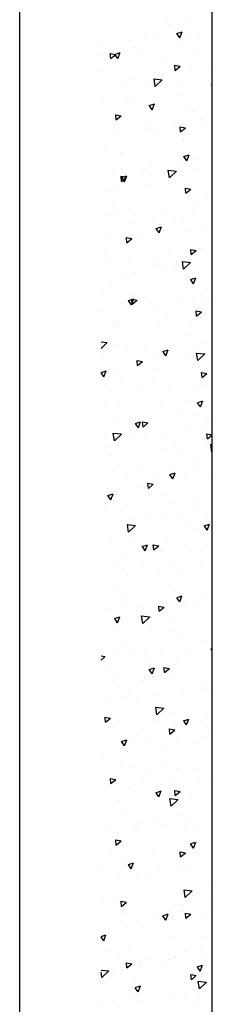
# Model space of a CAD drawing. Units: millimetres. Extents: x 83 to 12908, y 649 to 11871.
# Drawn here: x 9900 to 9990, y 4221 to 4681 of the extents above; entities that cross this region are included whole.
import ezdxf

# ---------------------------------------------------------------- set-up
doc = ezdxf.new("R2010")
doc.units = ezdxf.units.MM

msp = doc.modelspace()

# ---------------------------------------------------------------- linework, layer by layer
for p, q in [((9900.02, 2962.76), (9900.02, 5059.26)), ((9990.02, 2962.76), (9990.02, 5059.26))]:
    msp.add_line(p, q)
at = {"linetype": 'Continuous'}
for p, q in [((9968.76, 4679.77), (9968.76, 4679.77)), ((9969.63, 4679.17), (9969.63, 4679.17)), ((9979.09, 4681.1), (9979.09, 4681.1)), ((9973.48, 4674.73), (9975.9, 4675.54)), ((9974.86, 4672.74), (9973.52, 4674.73)), ((9974.86, 4672.74), (9975.94, 4675.54)), ((9983.42, 4674.54), (9983.42, 4674.54)), ((9938.23, 4670.86), (9938.23, 4670.86)), ((9951.54, 4671.35), (9951.54, 4671.35)), ((9958.76, 4673.14), (9958.76, 4673.14)), ((9964.86, 4671.83), (9964.86, 4671.83)), ((9978.17, 4672.32), (9978.17, 4672.32)), ((9938.32, 4665.35), (9938.32, 4665.35)), ((9942.33, 4665.46), (9944.84, 4665)), ((9942.58, 4663.07), (9942.37, 4665.46)), ((9942.58, 4663.07), (9944.88, 4665)), ((9944.47, 4665), (9946.89, 4665.81)), ((9945.86, 4663.01), (9944.52, 4665)), ((9945.86, 4663.01), (9946.93, 4665.81)), ((9953.86, 4668.64), (9953.86, 4668.64)), ((9955.97, 4666.02), (9955.97, 4666.02)), ((9974.62, 4668.18), (9974.62, 4668.18)), ((9982.1, 4664.53), (9982.1, 4664.53)), ((9967.64, 4664.02), (9967.64, 4664.02)), ((9972.42, 4659.91), (9974.92, 4659.45)), ((9972.67, 4657.52), (9972.46, 4659.91)), ((9979.99, 4659.74), (9979.99, 4659.74)), ((9938.08, 4658.12), (9938.08, 4658.12)), ((9964.76, 4656.44), (9964.76, 4656.44)), ((9972.67, 4657.52), (9974.97, 4659.45)), ((9988.62, 4658.09), (9988.62, 4658.09)), ((9948.98, 4651.14), (9948.98, 4651.14)), ((9951.86, 4653.49), (9951.86, 4653.49)), ((9959.66, 4651.79), (9959.66, 4651.79)), ((9962.3, 4651.63), (9962.3, 4651.63)), ((9962.79, 4653.55), (9966.59, 4653.11)), ((9963.38, 4649.99), (9962.83, 4653.55)), ((9963.38, 4649.99), (9966.63, 4653.11)), ((9966.32, 4654), (9966.32, 4654)), ((9975.61, 4652.12), (9975.61, 4652.12)), ((9988.93, 4652.6), (9988.93, 4652.6)), ((9989.58, 4650.86), (9990.02, 4651)), ((9990.02, 4650.27), (9989.63, 4650.86)), ((9975.52, 4646.83), (9975.52, 4646.83)), ((9939.22, 4644), (9939.22, 4644)), ((9950.54, 4643.48), (9950.54, 4643.48)), ((9951.97, 4642.7), (9951.97, 4642.7)), ((9960.58, 4641.12), (9962.99, 4641.94)), ((9961.96, 4639.13), (9963.04, 4641.93)), ((9944.84, 4636.77), (9947.35, 4636.31)), ((9945.09, 4634.38), (9944.88, 4636.77)), ((9961.96, 4639.13), (9960.62, 4641.12)), ((9978.77, 4639.26), (9978.77, 4639.26)), ((9980.89, 4638.39), (9980.89, 4638.39)), ((9945.09, 4634.38), (9947.39, 4636.31)), ((9960.75, 4633.11), (9960.75, 4633.11)), ((9984.62, 4634.76), (9984.62, 4634.76)), ((9986.11, 4632.07), (9986.11, 4632.07)), ((9946.16, 4630.61), (9946.16, 4630.61)), ((9959.48, 4631.09), (9959.48, 4631.09)), ((9960.56, 4630.43), (9960.56, 4630.43)), ((9962.99, 4628.74), (9962.99, 4628.74)), ((9972.8, 4631.58), (9972.8, 4631.58)), ((9974.93, 4631.22), (9977.43, 4630.76)), ((9975.18, 4628.83), (9974.97, 4631.22)), ((9975.18, 4628.83), (9977.48, 4630.76)), ((9976.42, 4625.47), (9976.42, 4625.47)), ((9976.78, 4624.11), (9976.78, 4624.11)), ((9940.12, 4622.64), (9940.12, 4622.64)), ((9947.96, 4619.37), (9947.96, 4619.37)), ((9947.22, 4618.22), (9947.22, 4618.22)), ((9975.46, 4614.1), (9975.46, 4614.1)), ((9976.68, 4617.25), (9979.1, 4618.06)), ((9978.07, 4615.26), (9976.73, 4617.25)), ((9978.07, 4615.26), (9979.14, 4618.06)), ((9981.79, 4617.04), (9981.79, 4617.04)), ((9943.17, 4609.83), (9943.17, 4609.83)), ((9956.48, 4610.32), (9956.48, 4610.32)), ((9956.75, 4609.78), (9956.75, 4609.78)), ((9961, 4613.59), (9961, 4613.59)), ((9961.46, 4609.08), (9961.46, 4609.08)), ((9969.42, 4610.86), (9973.21, 4610.42)), ((9970, 4607.3), (9969.45, 4610.86)), ((9969.8, 4610.8), (9969.8, 4610.8)), ((9970, 4607.3), (9973.25, 4610.42)), ((9980.61, 4611.43), (9980.61, 4611.43)), ((9983.11, 4611.29), (9983.11, 4611.29)), ((9947.35, 4608.08), (9949.86, 4607.62)), ((9947.6, 4605.69), (9947.39, 4608.08)), ((9947.6, 4605.69), (9949.9, 4607.61)), ((9947.68, 4607.52), (9950.09, 4608.33)), ((9949.06, 4605.52), (9947.72, 4607.51)), ((9949.06, 4605.52), (9950.14, 4608.32)), ((9941.02, 4601.29), (9941.02, 4601.29)), ((9945.22, 4603.07), (9945.22, 4603.07)), ((9959.68, 4603.58), (9959.68, 4603.58)), ((9977.32, 4604.12), (9977.32, 4604.12)), ((9977.44, 4602.53), (9979.94, 4602.07)), ((9977.69, 4600.14), (9977.48, 4602.53)), ((9977.69, 4600.14), (9979.99, 4602.06)), ((9943.96, 4596.04), (9943.96, 4596.04)), ((9982.7, 4595.69), (9982.7, 4595.69)), ((9987.91, 4599.36), (9987.91, 4599.36)), ((9943.91, 4593.06), (9943.91, 4593.06)), ((9980.55, 4591.09), (9980.55, 4591.09)), ((9940.61, 4589.63), (9940.61, 4589.63)), ((9952.74, 4586.46), (9952.74, 4586.46)), ((9953.92, 4590.11), (9953.92, 4590.11)), ((9962.36, 4587.73), (9962.36, 4587.73)), ((9967.24, 4590.6), (9967.24, 4590.6)), ((9972.13, 4588.84), (9972.13, 4588.84)), ((9976.61, 4588.11), (9976.61, 4588.11)), ((9963.78, 4583.64), (9966.2, 4584.45)), ((9965.17, 4581.65), (9963.82, 4583.64)), ((9965.17, 4581.65), (9966.24, 4584.45)), ((9978.23, 4582.77), (9978.23, 4582.77)), ((9985.91, 4584.21), (9985.91, 4584.21)), ((9941.92, 4579.94), (9941.92, 4579.94)), ((9949.86, 4579.39), (9952.37, 4578.93)), ((9950.11, 4577), (9949.9, 4579.39)), ((9950.11, 4577), (9952.41, 4578.92)), ((9956.36, 4578.32), (9956.36, 4578.32)), ((9939.96, 4572.71), (9939.96, 4572.71)), ((9970.14, 4573.69), (9970.14, 4573.69)), ((9979.95, 4573.84), (9982.45, 4573.38)), ((9980.2, 4571.45), (9979.99, 4573.84)), ((9980.2, 4571.45), (9982.5, 4573.37)), ((9983.6, 4574.33), (9983.6, 4574.33)), ((9984.6, 4574.2), (9984.6, 4574.2)), ((9940.58, 4567.79), (9940.58, 4567.79)), ((9951.1, 4569.58), (9951.1, 4569.58)), ((9964.42, 4570.06), (9964.42, 4570.06)), ((9976.04, 4568.17), (9979.84, 4567.73)), ((9976.62, 4564.62), (9976.07, 4568.17)), ((9976.62, 4564.62), (9979.87, 4567.73)), ((9977.74, 4570.55), (9977.74, 4570.55)), ((9948.74, 4563.13), (9948.74, 4563.13)), ((9954.36, 4563.17), (9954.36, 4563.17)), ((9963.27, 4566.37), (9963.27, 4566.37)), ((9968.82, 4563.68), (9968.82, 4563.68)), ((9972.61, 4564.78), (9972.61, 4564.78)), ((9942.83, 4558.59), (9942.83, 4558.59)), ((9979.13, 4561.41), (9979.13, 4561.41)), ((9979.89, 4559.76), (9982.3, 4560.57)), ((9981.27, 4557.77), (9979.93, 4559.76)), ((9981.27, 4557.77), (9982.35, 4560.57)), ((9938.59, 4552.64), (9938.59, 4552.64)), ((9950.88, 4550.03), (9953.3, 4550.84)), ((9952.27, 4548.04), (9950.92, 4550.03)), ((9952.27, 4548.04), (9953.34, 4550.84)), ((9952.37, 4550.7), (9954.88, 4550.24)), ((9952.62, 4548.31), (9952.41, 4550.7)), ((9952.62, 4548.31), (9954.92, 4550.23)), ((9953.04, 4553.15), (9953.04, 4553.15)), ((9961.42, 4549.29), (9961.42, 4549.29)), ((9974.74, 4549.77), (9974.74, 4549.77)), ((9984.5, 4552.98), (9984.5, 4552.98)), ((9986.6, 4549.5), (9986.6, 4549.5)), ((9988.05, 4550.26), (9988.05, 4550.26)), ((9938.36, 4545.67), (9938.36, 4545.67)), ((9948.11, 4548.8), (9948.11, 4548.8)), ((9964.17, 4545.02), (9964.17, 4545.02)), ((9981.27, 4548.94), (9981.27, 4548.94)), ((9982.46, 4545.15), (9984.96, 4544.69)), ((9982.71, 4542.76), (9982.5, 4545.15)), ((9982.71, 4542.76), (9985.01, 4544.68)), ((9968.6, 4541.45), (9968.6, 4541.45)), ((9980.03, 4540.06), (9980.03, 4540.06)), ((9943.73, 4537.23), (9943.73, 4537.23)), ((9944.73, 4539.8), (9944.73, 4539.8)), ((9965.49, 4538.41), (9965.49, 4538.41)), ((9979.28, 4533.79), (9979.28, 4533.79)), ((9985.4, 4531.63), (9985.4, 4531.63)), ((9938.02, 4530.68), (9940.87, 4530.35)), ((9938.02, 4527.58), (9940.91, 4530.34)), ((9945.54, 4528.6), (9945.54, 4528.6)), ((9949.72, 4527.89), (9949.72, 4527.89)), ((9958.86, 4529.08), (9958.86, 4529.08)), ((9966.98, 4526.15), (9969.4, 4526.96)), ((9968.37, 4524.16), (9969.45, 4526.96)), ((9972.18, 4529.57), (9972.18, 4529.57)), ((9985.49, 4530.06), (9985.49, 4530.06)), ((9939.26, 4524.31), (9939.26, 4524.31)), ((9954.88, 4522.01), (9957.39, 4521.54)), ((9955.13, 4519.62), (9954.92, 4522.01)), ((9963.5, 4523.27), (9963.5, 4523.27)), ((9965.07, 4523.67), (9965.07, 4523.67)), ((9968.37, 4524.16), (9967.03, 4526.15)), ((9977.96, 4523.77), (9977.96, 4523.77)), ((9982.6, 4526.18), (9982.6, 4526.18)), ((9982.66, 4525.48), (9986.46, 4525.04)), ((9983.25, 4521.93), (9982.69, 4525.48)), ((9983.25, 4521.93), (9986.49, 4525.04)), ((9938.02, 4516.44), (9940.4, 4517.23)), ((9939.36, 4514.43), (9940.44, 4517.23)), ((9955.13, 4519.62), (9957.43, 4521.54)), ((9964.6, 4518.13), (9964.6, 4518.13)), ((9980.93, 4518.71), (9980.93, 4518.71)), ((9939.36, 4514.43), (9938.02, 4516.42)), ((9940.73, 4516.47), (9940.73, 4516.47)), ((9944.63, 4515.88), (9944.63, 4515.88)), ((9947.72, 4512.74), (9947.72, 4512.74)), ((9962.18, 4513.25), (9962.18, 4513.25)), ((9984.97, 4516.46), (9987.47, 4515.99)), ((9985.22, 4514.07), (9985.01, 4516.46)), ((9985.22, 4514.07), (9987.52, 4515.99)), ((9942.73, 4508.06), (9942.73, 4508.06)), ((9956.04, 4508.54), (9956.04, 4508.54)), ((9969.36, 4509.03), (9969.36, 4509.03)), ((9982.68, 4509.52), (9982.68, 4509.52)), ((9986.31, 4510.27), (9986.31, 4510.27)), ((9940.16, 4502.96), (9940.16, 4502.96)), ((9946.41, 4502.73), (9946.41, 4502.73)), ((9965.97, 4502.32), (9965.97, 4502.32)), ((9978.6, 4502.85), (9978.6, 4502.85)), ((9983.09, 4502.28), (9985.51, 4503.09)), ((9984.47, 4500.29), (9983.13, 4502.28)), ((9984.47, 4500.29), (9985.55, 4503.09)), ((9945.53, 4494.53), (9945.53, 4494.53)), ((9960.59, 4494.8), (9960.59, 4494.8)), ((9974.63, 4498.51), (9974.63, 4498.51)), ((9981.83, 4497.36), (9981.83, 4497.36)), ((9954.08, 4492.54), (9956.5, 4493.36)), ((9955.47, 4490.55), (9954.13, 4492.54)), ((9955.47, 4490.55), (9956.54, 4493.35)), ((9957.39, 4493.32), (9959.9, 4492.85)), ((9957.64, 4490.92), (9957.43, 4493.32)), ((9957.64, 4490.92), (9959.94, 4492.85)), ((9987.38, 4493.26), (9987.38, 4493.26)), ((9988.41, 4493.89), (9988.41, 4493.89)), ((9939.73, 4487.28), (9939.73, 4487.28)), ((9943.69, 4488.1), (9947.49, 4487.66)), ((9944.28, 4484.54), (9943.73, 4488.1)), ((9944.28, 4484.54), (9947.53, 4487.65)), ((9953.04, 4487.77), (9953.04, 4487.77)), ((9958.86, 4487.99), (9958.86, 4487.99)), ((9966.36, 4488.26), (9966.36, 4488.26)), ((9979.68, 4488.74), (9979.68, 4488.74)), ((9987.21, 4488.92), (9987.21, 4488.92)), ((9987.48, 4487.77), (9989.98, 4487.3)), ((9987.73, 4485.37), (9987.52, 4487.77)), ((9987.73, 4485.37), (9990.02, 4487.3)), ((9941.06, 4481.61), (9941.06, 4481.61)), ((9966.88, 4480.96), (9966.88, 4480.96)), ((9972.64, 4483.36), (9972.64, 4483.36)), ((9987.1, 4483.87), (9987.1, 4483.87)), ((9989.28, 4482.79), (9990.02, 4482.71)), ((9989.87, 4479.24), (9989.31, 4482.79)), ((9943.08, 4477.47), (9943.08, 4477.47)), ((9974.59, 4479.52), (9974.59, 4479.52)), ((9982.74, 4476), (9982.74, 4476)), ((9989.87, 4479.24), (9990.02, 4479.39)), ((9946.44, 4473.17), (9946.44, 4473.17)), ((9956.59, 4471.47), (9956.59, 4471.47)), ((9956.86, 4472.84), (9956.86, 4472.84)), ((9971.32, 4473.35), (9971.32, 4473.35)), ((9950.48, 4467.57), (9950.48, 4467.57)), ((9963.8, 4468.05), (9963.8, 4468.05)), ((9970.19, 4468.67), (9972.61, 4469.48)), ((9971.57, 4466.68), (9970.23, 4468.67)), ((9971.57, 4466.68), (9972.65, 4469.48)), ((9977.12, 4468.54), (9977.12, 4468.54)), ((9983.37, 4469.94), (9983.37, 4469.94)), ((9988.11, 4467.57), (9988.11, 4467.57)), ((9941.08, 4462.32), (9941.08, 4462.32)), ((9955.54, 4462.83), (9955.54, 4462.83)), ((9959.9, 4464.63), (9962.41, 4464.16)), ((9960.15, 4462.23), (9959.94, 4464.63)), ((9960.15, 4462.23), (9962.45, 4464.16)), ((9941.18, 4458.94), (9943.6, 4459.75)), ((9942.57, 4456.94), (9941.23, 4458.93)), ((9941.96, 4460.25), (9941.96, 4460.25)), ((9942.57, 4456.94), (9943.64, 4459.75)), ((9967.78, 4459.61), (9967.78, 4459.61)), ((9983.77, 4458.61), (9983.77, 4458.61)), ((9989.99, 4459.08), (9990.02, 4459.07)), ((9970.59, 4456.19), (9970.59, 4456.19)), ((9983.64, 4454.65), (9983.64, 4454.65)), ((9939.77, 4452.3), (9939.77, 4452.3)), ((9947.34, 4451.82), (9947.34, 4451.82)), ((9952.58, 4448.14), (9952.58, 4448.14)), ((9967.99, 4448.09), (9967.99, 4448.09)), ((9987.62, 4448.49), (9987.62, 4448.49)), ((9947.67, 4447.03), (9947.67, 4447.03)), ((9950.31, 4445.41), (9954.11, 4444.97)), ((9950.9, 4441.85), (9950.35, 4445.41)), ((9950.9, 4441.85), (9954.15, 4444.96)), ((9960.98, 4447.51), (9960.98, 4447.51)), ((9974.3, 4448), (9974.3, 4448)), ((9979.37, 4446.61), (9979.37, 4446.61)), ((9981.78, 4443.46), (9981.78, 4443.46)), ((9986.29, 4444.79), (9988.71, 4445.6)), ((9987.68, 4442.8), (9986.34, 4444.79)), ((9987.68, 4442.8), (9988.75, 4445.6)), ((9989.01, 4446.22), (9989.01, 4446.22)), ((9942.87, 4438.9), (9942.87, 4438.9)), ((9952.22, 4437.56), (9952.22, 4437.56)), ((9957.29, 4435.06), (9959.7, 4435.87)), ((9958.67, 4433.07), (9957.33, 4435.06)), ((9958.67, 4433.07), (9959.75, 4435.87)), ((9962.41, 4435.94), (9964.92, 4435.47)), ((9962.66, 4433.54), (9962.45, 4435.93)), ((9962.66, 4433.54), (9964.96, 4435.47)), ((9968.68, 4438.26), (9968.68, 4438.26)), ((9948.24, 4430.47), (9948.24, 4430.47)), ((9966, 4432.94), (9966, 4432.94)), ((9966.58, 4432.87), (9966.58, 4432.87)), ((9980.46, 4433.45), (9980.46, 4433.45)), ((9984.54, 4433.3), (9984.54, 4433.3)), ((9944.67, 4426.25), (9944.67, 4426.25)), ((9957.98, 4426.74), (9957.98, 4426.74)), ((9971.3, 4427.22), (9971.3, 4427.22)), ((9984.62, 4427.71), (9984.62, 4427.71)), ((9948.58, 4424.82), (9948.58, 4424.82)), ((9950.22, 4422.42), (9950.22, 4422.42)), ((9964.68, 4422.92), (9964.68, 4422.92)), ((9975.37, 4423.28), (9975.37, 4423.28)), ((9989.91, 4424.86), (9989.91, 4424.86)), ((9943.77, 4417.55), (9943.77, 4417.55)), ((9969.58, 4416.9), (9969.58, 4416.9)), ((9948.9, 4412.4), (9948.9, 4412.4)), ((9973.39, 4411.18), (9975.81, 4411.99)), ((9974.78, 4409.19), (9975.85, 4411.99)), ((9985.44, 4411.94), (9985.44, 4411.94)), ((9949.14, 4409.12), (9949.14, 4409.12)), ((9962.58, 4409.54), (9962.58, 4409.54)), ((9964.92, 4407.25), (9967.43, 4406.78)), ((9965.17, 4404.85), (9964.96, 4407.24)), ((9965.17, 4404.85), (9967.47, 4406.78)), ((9968.74, 4407.02), (9968.74, 4407.02)), ((9974.78, 4409.19), (9973.44, 4411.18)), ((9977.13, 4408.19), (9977.13, 4408.19)), ((9982.06, 4407.51), (9982.06, 4407.51)), ((9942.11, 4406.05), (9942.11, 4406.05)), ((9944.39, 4401.45), (9946.8, 4402.26)), ((9945.77, 4399.46), (9946.85, 4402.26)), ((9955.42, 4406.53), (9955.42, 4406.53)), ((9956.93, 4402.72), (9960.73, 4402.28)), ((9957.52, 4399.16), (9956.97, 4402.72)), ((9957.52, 4399.16), (9960.77, 4402.28)), ((9945.77, 4399.46), (9944.43, 4401.45)), ((9944.58, 4401.49), (9944.58, 4401.49)), ((9961.36, 4397.66), (9961.36, 4397.66)), ((9971.36, 4399.95), (9971.36, 4399.95)), ((9944.67, 4396.2), (9944.67, 4396.2)), ((9970.48, 4395.55), (9970.48, 4395.55)), ((9975.14, 4393.04), (9975.14, 4393.04)), ((9989.6, 4393.55), (9989.6, 4393.55)), ((9986.35, 4390.59), (9986.35, 4390.59)), ((9938.02, 4383.98), (9939.85, 4383.64)), ((9939.29, 4385.51), (9939.29, 4385.51)), ((9945.58, 4387.14), (9945.58, 4387.14)), ((9950.04, 4387.76), (9950.04, 4387.76)), ((9952.61, 4386), (9952.61, 4386)), ((9958.57, 4386.21), (9958.57, 4386.21)), ((9965.92, 4386.48), (9965.92, 4386.48)), ((9979.24, 4386.97), (9979.24, 4386.97)), ((9989.5, 4387.31), (9990.02, 4387.48)), ((9990.02, 4386.59), (9989.54, 4387.31)), ((9938.02, 4382.07), (9939.89, 4383.64)), ((9959.36, 4382.51), (9959.36, 4382.51)), ((9973.82, 4383.02), (9973.82, 4383.02)), ((9940.57, 4378.16), (9940.57, 4378.16)), ((9945.57, 4374.84), (9945.57, 4374.84)), ((9960.49, 4377.57), (9962.91, 4378.39)), ((9961.88, 4375.58), (9960.53, 4377.57)), ((9961.88, 4375.58), (9962.95, 4378.38)), ((9967.36, 4376.63), (9967.36, 4376.63)), ((9967.43, 4378.56), (9969.94, 4378.09)), ((9967.68, 4376.16), (9967.47, 4378.55)), ((9967.68, 4376.16), (9969.98, 4378.09)), ((9943.58, 4371.99), (9943.58, 4371.99)), ((9958.04, 4372.5), (9958.04, 4372.5)), ((9971.39, 4374.2), (9971.39, 4374.2)), ((9950.95, 4366.41), (9950.95, 4366.41)), ((9962.92, 4365.71), (9962.92, 4365.71)), ((9976.24, 4366.19), (9976.24, 4366.19)), ((9986.27, 4368.28), (9986.27, 4368.28)), ((9987.25, 4369.24), (9987.25, 4369.24)), ((9989.56, 4366.68), (9989.56, 4366.68)), ((9942.27, 4361.98), (9942.27, 4361.98)), ((9949.61, 4365.22), (9949.61, 4365.22)), ((9954.57, 4362.88), (9954.57, 4362.88)), ((9963.55, 4360.03), (9967.35, 4359.59)), ((9964.14, 4356.47), (9963.59, 4360.03)), ((9964.14, 4356.47), (9967.39, 4359.59)), ((9970.49, 4357.76), (9970.49, 4357.76)), ((9939.85, 4355.42), (9942.36, 4354.95)), ((9940.1, 4353.02), (9939.9, 4355.41)), ((9940.1, 4353.02), (9942.4, 4354.95)), ((9946.48, 4353.49), (9946.48, 4353.49)), ((9963.35, 4353.3), (9963.35, 4353.3)), ((9972.29, 4352.85), (9972.29, 4352.85)), ((9976.6, 4353.7), (9979.01, 4354.51)), ((9977.98, 4351.71), (9976.64, 4353.7)), ((9977.98, 4351.71), (9979.06, 4354.51)), ((9984.28, 4353.13), (9984.28, 4353.13)), ((9987.22, 4354.95), (9987.22, 4354.95)), ((9954.72, 4347.24), (9954.72, 4347.24)), ((9969.94, 4349.87), (9972.45, 4349.4)), ((9970.19, 4347.47), (9969.98, 4349.86)), ((9970.19, 4347.47), (9972.49, 4349.4)), ((9988.15, 4347.89), (9988.15, 4347.89)), ((9947.05, 4345.02), (9947.05, 4345.02)), ((9947.59, 4343.97), (9950.01, 4344.78)), ((9948.97, 4341.97), (9947.63, 4343.96)), ((9948.97, 4341.97), (9950.05, 4344.78)), ((9951.85, 4345.06), (9951.85, 4345.06)), ((9960.36, 4345.5), (9960.36, 4345.5)), ((9968.5, 4342.61), (9968.5, 4342.61)), ((9973.68, 4345.99), (9973.68, 4345.99)), ((9982.96, 4343.12), (9982.96, 4343.12)), ((9986.99, 4346.48), (9986.99, 4346.48)), ((9950.57, 4339.56), (9950.57, 4339.56)), ((9938.94, 4336.71), (9938.94, 4336.71)), ((9947.38, 4332.14), (9947.38, 4332.14)), ((9952.72, 4332.09), (9952.72, 4332.09)), ((9959.35, 4329.97), (9959.35, 4329.97)), ((9967.18, 4332.6), (9967.18, 4332.6)), ((9973.19, 4331.49), (9973.19, 4331.49)), ((9983.22, 4331.62), (9983.22, 4331.62)), ((9942.36, 4326.72), (9944.87, 4326.26)), ((9942.61, 4324.33), (9942.41, 4326.72)), ((9942.61, 4324.33), (9944.91, 4326.26)), ((9944.23, 4324.48), (9944.23, 4324.48)), ((9957.55, 4324.97), (9957.55, 4324.97)), ((9970.86, 4325.45), (9970.86, 4325.45)), ((9984.18, 4325.94), (9984.18, 4325.94)), ((9989.05, 4326.53), (9989.05, 4326.53)), ((9951.4, 4322.07), (9951.4, 4322.07)), ((9952.75, 4323.7), (9952.75, 4323.7)), ((9963.69, 4320.09), (9966.11, 4320.9)), ((9965.08, 4318.1), (9963.74, 4320.09)), ((9965.08, 4318.1), (9966.15, 4320.9)), ((9972.45, 4321.17), (9974.96, 4320.71)), ((9972.7, 4318.78), (9972.49, 4321.17)), ((9972.7, 4318.78), (9975, 4320.71)), ((9946.56, 4316.23), (9946.56, 4316.23)), ((9970.18, 4317.34), (9973.97, 4316.9)), ((9970.76, 4313.78), (9970.21, 4317.34)), ((9970.76, 4313.78), (9974.01, 4316.9)), ((9979.63, 4317.86), (9979.63, 4317.86)), ((9948.28, 4310.78), (9948.28, 4310.78)), ((9974.09, 4310.14), (9974.09, 4310.14)), ((9955.34, 4306.64), (9955.34, 4306.64)), ((9963.85, 4307.34), (9963.85, 4307.34)), ((9979.21, 4308.3), (9979.21, 4308.3)), ((9941.23, 4303.7), (9941.23, 4303.7)), ((9953.65, 4302.35), (9953.65, 4302.35)), ((9954.55, 4304.19), (9954.55, 4304.19)), ((9967.86, 4304.68), (9967.86, 4304.68)), ((9977.64, 4302.71), (9977.64, 4302.71)), ((9981.18, 4305.16), (9981.18, 4305.16)), ((9989.95, 4305.18), (9989.95, 4305.18)), ((9944.87, 4298.03), (9947.38, 4297.57)), ((9945.12, 4295.64), (9944.92, 4298.03)), ((9945.12, 4295.64), (9947.42, 4297.57)), ((9948.08, 4296.81), (9948.08, 4296.81)), ((9979.8, 4296.21), (9982.22, 4297.02)), ((9981.18, 4294.22), (9982.26, 4297.02)), ((9942.56, 4292.9), (9942.56, 4292.9)), ((9961.86, 4292.19), (9961.86, 4292.19)), ((9974.96, 4292.48), (9977.47, 4292.02)), ((9975.21, 4290.09), (9975, 4292.48)), ((9975.21, 4290.09), (9977.51, 4292.02)), ((9976.32, 4292.7), (9976.32, 4292.7)), ((9981.18, 4294.22), (9979.84, 4296.21)), ((9949.18, 4289.43), (9949.18, 4289.43)), ((9950.79, 4286.48), (9953.21, 4287.29)), ((9952.18, 4284.49), (9953.25, 4287.29)), ((9975, 4288.79), (9975, 4288.79)), ((9938.67, 4283.5), (9938.67, 4283.5)), ((9952.18, 4284.49), (9950.84, 4286.48)), ((9951.34, 4283.32), (9951.34, 4283.32)), ((9951.99, 4283.99), (9951.99, 4283.99)), ((9965.3, 4284.47), (9965.3, 4284.47)), ((9975.21, 4284.97), (9975.21, 4284.97)), ((9978.62, 4284.96), (9978.62, 4284.96)), ((9946.08, 4281.66), (9946.08, 4281.66)), ((9954.56, 4281), (9954.56, 4281)), ((9960.54, 4282.17), (9960.54, 4282.17)), ((9988.77, 4277.96), (9988.77, 4277.96)), ((9976.8, 4274.65), (9980.6, 4274.21)), ((9977.38, 4271.09), (9976.83, 4274.65)), ((9977.38, 4271.09), (9980.63, 4274.21)), ((9938.55, 4269.57), (9938.55, 4269.57)), ((9944.77, 4271.65), (9944.77, 4271.65)), ((9947.38, 4269.34), (9949.89, 4268.88)), ((9947.63, 4266.95), (9947.43, 4269.34)), ((9947.63, 4266.95), (9949.93, 4268.88)), ((9989.21, 4269.69), (9989.21, 4269.69)), ((9950.08, 4268.08), (9950.08, 4268.08)), ((9972.99, 4267.43), (9972.99, 4267.43)), ((9975.8, 4264.42), (9975.8, 4264.42)), ((9975.9, 4267.43), (9975.9, 4267.43)), ((9989.12, 4264.91), (9989.12, 4264.91)), ((9947.34, 4259.99), (9947.34, 4259.99)), ((9949.17, 4263.45), (9949.17, 4263.45)), ((9955.46, 4259.64), (9955.46, 4259.64)), ((9962.49, 4263.94), (9962.49, 4263.94)), ((9966.9, 4262.6), (9969.31, 4263.42)), ((9968.28, 4260.61), (9966.94, 4262.6)), ((9968.28, 4260.61), (9969.36, 4263.41)), ((9971.2, 4261.64), (9971.2, 4261.64)), ((9977.47, 4263.79), (9979.98, 4263.33)), ((9977.72, 4261.4), (9977.51, 4263.79)), ((9977.72, 4261.4), (9980.02, 4263.33)), ((9986.77, 4262.81), (9986.77, 4262.81)), ((9957.22, 4256.91), (9957.22, 4256.91)), ((9938.02, 4252.92), (9940.31, 4253.68)), ((9939.28, 4250.88), (9938.02, 4252.74)), ((9939.28, 4250.88), (9940.35, 4253.68)), ((9971, 4252.28), (9971, 4252.28)), ((9985.46, 4252.79), (9985.46, 4252.79)), ((9941.44, 4246.39), (9941.44, 4246.39)), ((9950.99, 4246.73), (9950.99, 4246.73)), ((9976.8, 4246.08), (9976.8, 4246.08)), ((9985.2, 4246.36), (9985.2, 4246.36)), ((9946.17, 4242.67), (9946.17, 4242.67)), ((9955.22, 4241.76), (9955.22, 4241.76)), ((9959.49, 4243.16), (9959.49, 4243.16)), ((9969.68, 4242.27), (9969.68, 4242.27)), ((9972.8, 4243.65), (9972.8, 4243.65)), ((9986.12, 4244.13), (9986.12, 4244.13)), ((9938.02, 4237.24), (9941.63, 4236.82)), ((9938.42, 4233.7), (9941.67, 4236.82)), ((9943.33, 4236.66), (9943.33, 4236.66)), ((9949.89, 4240.65), (9952.4, 4240.19)), ((9950.15, 4238.26), (9949.94, 4240.65)), ((9950.15, 4238.26), (9952.44, 4240.19)), ((9956.36, 4238.29), (9956.36, 4238.29)), ((9967.2, 4238.31), (9967.2, 4238.31)), ((9983, 4238.73), (9985.42, 4239.54)), ((9984.39, 4236.74), (9983.05, 4238.73)), ((9984.39, 4236.74), (9985.46, 4239.54)), ((9938.42, 4233.7), (9938.02, 4236.25)), ((9979.98, 4235.1), (9982.49, 4234.64)), ((9980.23, 4232.71), (9980.02, 4235.1)), ((9980.23, 4232.71), (9982.53, 4234.64)), ((9983.42, 4231.96), (9987.22, 4231.52)), ((9984.01, 4228.4), (9983.45, 4231.96)), ((9939.44, 4231.24), (9939.44, 4231.24)), ((9953.9, 4231.75), (9953.9, 4231.75)), ((9954, 4229), (9956.41, 4229.81)), ((9955.38, 4227), (9954.04, 4228.99)), ((9955.38, 4227), (9956.46, 4229.8)), ((9982.13, 4227.53), (9982.13, 4227.53)), ((9984.01, 4228.4), (9987.25, 4231.52)), ((9951.89, 4225.37), (9951.89, 4225.37)), ((9956.93, 4222.96), (9956.93, 4222.96)), ((9970.24, 4223.44), (9970.24, 4223.44)), ((9977.7, 4224.73), (9977.7, 4224.73)), ((9981.2, 4223.04), (9981.2, 4223.04)), ((9983.56, 4223.93), (9983.56, 4223.93)), ((9938.13, 4221.22), (9938.13, 4221.22)), ((9943.61, 4222.47), (9943.61, 4222.47))]:
    msp.add_line(p, q, dxfattribs=at)

doc.saveas('drawing.dxf')
